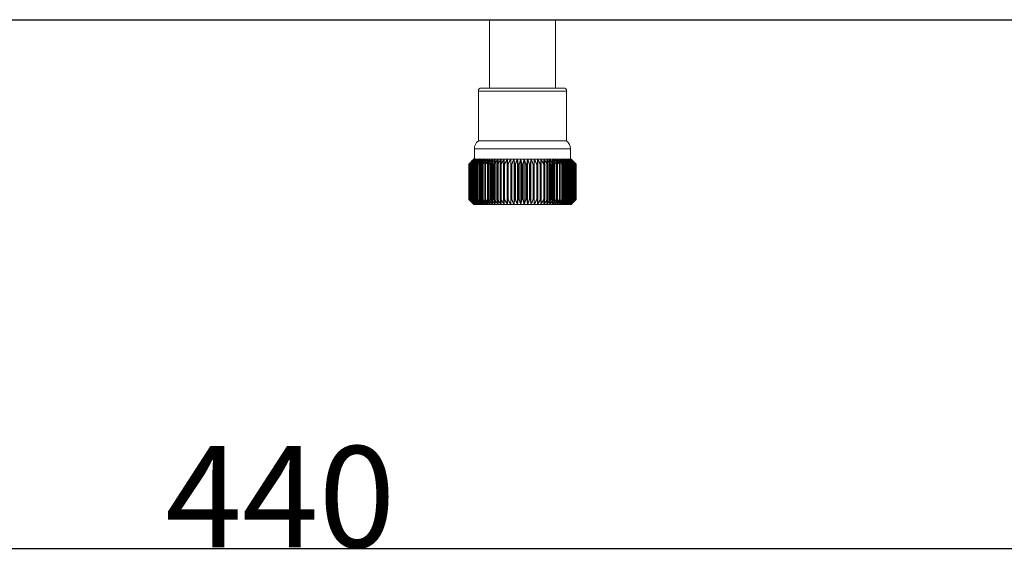
# Model space of a CAD drawing. Units: millimetres. Extents: x -97 to 571, y 123 to 664.
# Drawn here: x 211 to 308, y 212 to 266 of the extents above; entities that cross this region are included whole.
import ezdxf

# ---------------------------------------------------------------- set-up
doc = ezdxf.new("R2010")
doc.units = ezdxf.units.MM
doc.header["$LTSCALE"] = 65.395
doc.header["$PDMODE"] = 3
doc.header["$PDSIZE"] = 8
doc.linetypes.add('HIDDEN', pattern=[0.2, 0.1, -0.1])
doc.layers.get('0').update_dxf_attribs({"linetype": 'CONTINUOUS'})
doc.layers.get('Defpoints').update_dxf_attribs({"linetype": 'CONTINUOUS'})
doc.layers.add('7_ALL_FEATURES', color=7, linetype='CONTINUOUS')
doc.styles.get("Standard").update_dxf_attribs({"font": 'txt.shx', "width": 0.85, "bigfont": '@extfont2.shx'})
doc.dimstyles.get("Standard").update_dxf_attribs({"dimtxt": 2.2, "dimasz": 2.2, "dimexe": 0.18, "dimexo": 0.5, "dimgap": 0.09, "dimtad": 1, "dimzin": 0, "dimdsep": 46, "dimtxsty": 'Standard', "dimblk": '_FILLED', "dimcen": 0.09, "dimclrd": 3, "dimclre": 3, "dimclrt": 3, "dimadec": 0, "dimazin": 0, "dimtp": 0.01, "dimtm": 0.01, "dimtfac": 1, "dimtofl": 0, "dimtmove": 0, "dimatfit": 3, "dimldrblk": '_FILLED', "dimfxl": 1, "dimtfillclr": 3, "dimtolj": 1, "dimtzin": 0, "dimarcsym": 0})

# ---------------------------------------------------------------- blocks, each defined once
blk = doc.blocks.new('A$C3DAA33C4')
at = {"color": 7, "linetype": 'Continuous'}
blk.add_line((0, 0), (440, 0), dxfattribs=at)
blk = doc.blocks.new('_FILLED')
at = {"color": 0, "linetype": 'ByBlock'}
blk.add_solid([(0, 0), (-1, 0.182), (-1, -0.182)], dxfattribs=at)
blk = doc.blocks.new('*D42')
at = {"color": 3, "lineweight": -2, "transparency": 16777216}
for p, q in [((16.979, 265.261), (16.979, 213.395)), ((456.979, 265.261), (456.979, 213.395)), ((19.179, 213.575), (454.779, 213.575))]:
    blk.add_line(p, q, dxfattribs=at)
at = {"layer": 'Defpoints', "color": 0, "transparency": 16777216}
for p in [(16.979, 265.761), (456.979, 265.761), (456.979, 213.575)]:
    blk.add_point(p, dxfattribs=at)
at = {"color": 3, "lineweight": -2, "transparency": 16777216, "xscale": 2.2, "yscale": 2.2, "zscale": 2.2, "rotation": 180}
blk.add_blockref('_FILLED', (16.979, 213.575), dxfattribs=at)
at = {"color": 3, "lineweight": -2, "transparency": 16777216, "xscale": 2.2, "yscale": 2.2, "zscale": 2.2}
blk.add_blockref('_FILLED', (456.979, 213.575), dxfattribs=at)
at = {"color": 3, "lineweight": 5, "transparency": 16777216, "insert": (236.979, 218.665), "char_height": 10, "attachment_point": 5}
blk.add_mtext('\\A1;440', dxfattribs=at)

msp = doc.modelspace()

# ---------------------------------------------------------------- linework, layer by layer
at = {"color": 7, "linetype": 'Continuous', "lineweight": 5}
for p, q in [((455.879, 265.761), (18.079, 265.761)), ((257.649, 259.011), (257.649, 265.761)), ((264.149, 259.011), (264.149, 265.761)), ((256.539, 253.803), (256.539, 258.711)), ((264.959, 259.011), (256.839, 259.011)), ((265.259, 253.803), (265.259, 258.711)), ((256.539, 253.803), (265.259, 253.803))]:
    msp.add_line(p, q, dxfattribs=at)
at = {"color": 9, "linetype": 'Continuous', "lineweight": 5}
msp.add_line((265.259, 258.711), (256.539, 258.711), dxfattribs=at)
at = {"color": 7, "linetype": 'Continuous', "lineweight": 5}
for centre, start, end in [((256.839, 258.711), 90, 180), ((264.959, 258.711), 0, 90)]:
    msp.add_arc(centre, 0.3, start, end, dxfattribs=at)
at = {"layer": '7_ALL_FEATURES', "color": 7, "linetype": 'Continuous', "lineweight": 5}
for p, q in [((256.149, 252.011), (256.149, 253.011)), ((265.649, 252.011), (265.649, 253.011)), ((265.699, 252.011), (256.099, 252.011)), ((256.105, 252.005), (256.111, 252.011)), ((256.129, 251.994), (256.146, 252.011)), ((256.177, 251.982), (256.204, 252.011)), ((256.249, 251.971), (256.285, 252.011)), ((256.388, 252.011), (256.335, 251.959)), ((256.345, 251.96), (256.388, 252.011)), ((256.514, 252.011), (256.45, 251.948)), ((258.696, 251.511), (258.795, 252.011)), ((259.038, 251.511), (259.101, 252.011)), ((259.389, 251.511), (259.416, 252.011)), ((259.738, 252.011), (259.738, 247.511)), ((259.747, 251.511), (259.738, 252.011)), ((260.065, 252.011), (260.065, 247.511)), ((260.11, 251.511), (260.065, 252.011)), ((260.397, 252.011), (260.397, 247.511)), ((260.478, 251.511), (260.397, 252.011)), ((260.731, 252.011), (260.731, 247.511)), ((260.847, 251.511), (260.731, 252.011)), ((261.066, 252.011), (260.95, 251.511)), ((261.066, 252.011), (261.066, 247.511)), ((261.401, 252.011), (261.32, 251.511)), ((261.401, 252.011), (261.401, 247.511)), ((261.732, 252.011), (261.687, 251.511)), ((261.732, 252.011), (261.732, 247.511)), ((262.06, 252.011), (262.051, 251.511)), ((262.06, 252.011), (262.06, 247.511)), ((262.382, 252.011), (262.409, 251.511)), ((262.697, 252.011), (262.76, 251.511)), ((263.003, 252.011), (263.101, 251.511)), ((265.348, 251.948), (265.284, 252.011)), ((265.409, 252.011), (265.453, 251.96)), ((265.463, 251.959), (265.409, 252.011)), ((265.513, 252.011), (265.549, 251.971)), ((265.594, 252.011), (265.621, 251.982)), ((265.652, 252.011), (265.669, 251.994)), ((265.687, 252.011), (265.693, 252.005)), ((255.601, 248.011), (255.601, 251.511)), ((255.601, 251.511), (255.601, 251.511)), ((255.614, 251.52), (255.604, 251.511)), ((255.604, 251.511), (255.604, 248.011)), ((255.612, 251.522), (255.635, 251.546)), ((255.638, 251.544), (255.614, 251.52)), ((255.623, 251.511), (255.646, 251.535)), ((255.623, 248.011), (255.623, 251.511)), ((255.633, 251.511), (255.623, 251.511)), ((255.652, 251.53), (255.633, 251.511)), ((255.633, 251.511), (255.633, 248.011)), ((255.646, 251.535), (255.682, 251.572)), ((255.69, 251.566), (255.652, 251.53)), ((255.671, 251.511), (255.705, 251.548)), ((255.671, 248.011), (255.671, 251.511)), ((255.689, 251.511), (255.671, 251.511)), ((255.717, 251.539), (255.689, 251.511)), ((255.689, 251.511), (255.689, 248.011)), ((255.744, 251.511), (255.789, 251.56)), ((255.744, 248.011), (255.744, 251.511)), ((255.769, 251.511), (255.744, 251.511)), ((255.807, 251.548), (255.769, 251.511)), ((255.769, 251.511), (255.769, 248.011)), ((255.843, 251.511), (255.856, 251.527)), ((255.843, 248.011), (255.843, 251.511)), ((255.874, 251.511), (255.843, 251.511)), ((255.856, 251.527), (255.896, 251.572)), ((255.921, 251.557), (255.874, 251.511)), ((255.874, 251.511), (255.874, 248.011)), ((255.966, 251.511), (255.982, 251.53)), ((255.966, 248.011), (255.966, 251.511)), ((256.004, 251.511), (255.966, 251.511)), ((256.059, 251.565), (256.004, 251.511)), ((256.004, 251.511), (256.004, 248.011)), ((256.113, 251.511), (256.13, 251.533)), ((256.113, 248.011), (256.113, 251.511)), ((256.158, 251.511), (256.113, 251.511)), ((256.221, 251.574), (256.158, 251.511)), ((256.158, 251.511), (256.158, 248.011)), ((256.283, 251.511), (256.302, 251.536)), ((256.283, 248.011), (256.283, 251.511)), ((256.335, 251.511), (256.283, 251.511)), ((256.335, 251.511), (256.335, 248.011)), ((256.476, 251.511), (256.495, 251.538)), ((256.476, 248.011), (256.476, 251.511)), ((256.534, 251.511), (256.476, 251.511)), ((256.534, 251.511), (256.534, 248.011)), ((256.691, 251.511), (256.71, 251.54)), ((256.691, 248.011), (256.691, 251.511)), ((256.754, 251.511), (256.691, 251.511)), ((256.754, 251.511), (256.754, 248.011)), ((256.926, 251.511), (256.944, 251.541)), ((256.926, 248.011), (256.926, 251.511)), ((256.995, 251.511), (256.926, 251.511)), ((256.995, 251.511), (256.995, 248.011)), ((257.18, 251.511), (257.197, 251.542)), ((257.18, 248.011), (257.18, 251.511)), ((257.254, 251.511), (257.18, 251.511)), ((257.254, 251.511), (257.254, 248.011)), ((257.453, 251.511), (257.467, 251.541)), ((257.453, 248.011), (257.453, 251.511)), ((257.532, 251.511), (257.453, 251.511)), ((257.532, 251.511), (257.532, 248.011)), ((257.742, 251.511), (257.754, 251.54)), ((257.742, 248.011), (257.742, 251.511)), ((257.825, 251.511), (257.742, 251.511)), ((257.825, 251.511), (257.825, 248.011)), ((258.047, 248.011), (258.047, 251.511)), ((258.134, 251.511), (258.047, 251.511)), ((258.134, 251.511), (258.134, 248.011)), ((258.365, 248.011), (258.365, 251.511)), ((258.456, 251.511), (258.365, 251.511)), ((258.456, 251.511), (258.456, 248.011)), ((258.696, 248.011), (258.696, 251.511)), ((258.79, 251.511), (258.696, 251.511)), ((258.79, 251.511), (258.79, 248.011)), ((259.038, 248.011), (259.038, 251.511)), ((259.135, 251.511), (259.038, 251.511)), ((259.135, 251.511), (259.135, 248.011)), ((259.389, 248.011), (259.389, 251.511)), ((259.487, 251.511), (259.389, 251.511)), ((259.487, 251.511), (259.487, 248.011)), ((259.747, 248.011), (259.747, 251.511)), ((259.847, 251.511), (259.747, 251.511)), ((259.847, 251.511), (259.847, 248.011)), ((260.11, 248.011), (260.11, 251.511)), ((260.212, 251.511), (260.11, 251.511)), ((260.212, 251.511), (260.212, 248.011)), ((260.478, 248.011), (260.478, 251.511)), ((260.58, 251.511), (260.478, 251.511)), ((260.58, 251.511), (260.58, 248.011)), ((260.847, 248.011), (260.847, 251.511)), ((260.95, 251.511), (260.847, 251.511)), ((260.95, 251.511), (260.95, 248.011)), ((261.217, 248.011), (261.217, 251.511)), ((261.32, 251.511), (261.217, 251.511)), ((261.32, 251.511), (261.32, 248.011)), ((261.585, 248.011), (261.585, 251.511)), ((261.687, 251.511), (261.585, 251.511)), ((261.687, 251.511), (261.687, 248.011)), ((261.95, 248.011), (261.95, 251.511)), ((262.051, 251.511), (261.95, 251.511)), ((262.051, 251.511), (262.051, 248.011)), ((262.31, 248.011), (262.31, 251.511)), ((262.409, 251.511), (262.31, 251.511)), ((262.409, 251.511), (262.409, 248.011)), ((262.663, 248.011), (262.663, 251.511)), ((262.76, 251.511), (262.663, 251.511)), ((262.76, 251.511), (262.76, 248.011)), ((263.007, 248.011), (263.007, 251.511)), ((263.101, 251.511), (263.007, 251.511)), ((263.101, 251.511), (263.101, 248.011)), ((263.341, 248.011), (263.341, 251.511)), ((263.432, 251.511), (263.341, 251.511)), ((263.432, 251.511), (263.432, 248.011)), ((263.664, 248.011), (263.664, 251.511)), ((263.751, 251.511), (263.664, 251.511)), ((263.751, 251.511), (263.751, 248.011)), ((263.972, 248.011), (263.972, 251.511)), ((264.056, 251.511), (263.972, 251.511)), ((264.044, 251.54), (264.056, 251.511)), ((264.056, 251.511), (264.056, 248.011)), ((264.266, 248.011), (264.266, 251.511)), ((264.345, 251.511), (264.266, 251.511)), ((264.331, 251.541), (264.345, 251.511)), ((264.345, 251.511), (264.345, 248.011)), ((264.543, 248.011), (264.543, 251.511)), ((264.617, 251.511), (264.543, 251.511)), ((264.601, 251.542), (264.617, 251.511)), ((264.617, 251.511), (264.617, 248.011)), ((264.803, 248.011), (264.803, 251.511)), ((264.872, 251.511), (264.803, 251.511)), ((264.854, 251.541), (264.872, 251.511)), ((264.872, 251.511), (264.872, 248.011)), ((265.043, 248.011), (265.043, 251.511)), ((265.107, 251.511), (265.043, 251.511)), ((265.088, 251.54), (265.107, 251.511)), ((265.107, 251.511), (265.107, 248.011)), ((265.264, 248.011), (265.264, 251.511)), ((265.321, 251.511), (265.264, 251.511)), ((265.302, 251.538), (265.321, 251.511)), ((265.321, 251.511), (265.321, 248.011)), ((265.463, 248.011), (265.463, 251.511)), ((265.514, 251.511), (265.463, 251.511)), ((265.496, 251.536), (265.514, 251.511)), ((265.514, 251.511), (265.514, 248.011)), ((265.64, 251.511), (265.577, 251.574)), ((265.64, 248.011), (265.64, 251.511)), ((265.685, 251.511), (265.64, 251.511)), ((265.667, 251.533), (265.685, 251.511)), ((265.685, 251.511), (265.685, 248.011)), ((265.793, 251.511), (265.738, 251.565)), ((265.793, 248.011), (265.793, 251.511)), ((265.832, 251.511), (265.793, 251.511)), ((265.816, 251.53), (265.832, 251.511)), ((265.832, 251.511), (265.832, 248.011)), ((265.923, 251.511), (265.876, 251.557)), ((265.901, 251.572), (265.941, 251.527)), ((265.923, 248.011), (265.923, 251.511)), ((265.955, 251.511), (265.923, 251.511)), ((265.941, 251.527), (265.955, 251.511)), ((265.955, 251.511), (265.955, 248.011)), ((266.029, 251.511), (265.991, 251.548)), ((266.009, 251.56), (266.054, 251.511)), ((266.029, 248.011), (266.029, 251.511)), ((266.054, 251.511), (266.029, 251.511)), ((266.054, 251.511), (266.054, 248.011)), ((266.109, 251.511), (266.081, 251.539)), ((266.092, 251.548), (266.127, 251.511)), ((266.145, 251.53), (266.108, 251.566)), ((266.109, 248.011), (266.109, 251.511)), ((266.127, 251.511), (266.109, 251.511)), ((266.116, 251.572), (266.152, 251.535)), ((266.127, 251.511), (266.127, 248.011)), ((266.164, 251.511), (266.145, 251.53)), ((266.152, 251.535), (266.175, 251.511)), ((266.184, 251.52), (266.16, 251.544)), ((266.162, 251.546), (266.186, 251.522)), ((266.164, 248.011), (266.164, 251.511)), ((266.175, 251.511), (266.164, 251.511)), ((266.175, 251.511), (266.175, 248.011)), ((266.194, 251.511), (266.184, 251.52)), ((266.194, 248.011), (266.194, 251.511)), ((266.197, 251.511), (266.197, 248.011)), ((255.604, 248.011), (255.614, 248.002)), ((255.623, 248.011), (255.633, 248.011)), ((255.646, 247.987), (255.623, 248.011)), ((255.633, 248.011), (255.652, 247.993)), ((255.671, 248.011), (255.689, 248.011)), ((255.705, 247.974), (255.671, 248.011)), ((255.689, 248.011), (255.717, 247.983)), ((255.744, 248.011), (255.769, 248.011)), ((255.789, 247.962), (255.744, 248.011)), ((255.769, 248.011), (255.807, 247.974)), ((255.843, 248.011), (255.874, 248.011)), ((255.856, 247.995), (255.843, 248.011)), ((255.874, 248.011), (255.921, 247.965)), ((255.966, 248.011), (256.004, 248.011)), ((255.982, 247.992), (255.966, 248.011)), ((256.004, 248.011), (256.059, 247.957)), ((256.113, 248.011), (256.158, 248.011)), ((256.13, 247.989), (256.113, 248.011)), ((256.158, 248.011), (256.221, 247.948)), ((256.283, 248.011), (256.335, 248.011)), ((256.302, 247.986), (256.283, 248.011)), ((256.476, 248.011), (256.534, 248.011)), ((256.495, 247.984), (256.476, 248.011)), ((256.691, 248.011), (256.754, 248.011)), ((256.71, 247.982), (256.691, 248.011)), ((256.926, 248.011), (256.995, 248.011)), ((256.944, 247.981), (256.926, 248.011)), ((257.18, 248.011), (257.254, 248.011)), ((257.197, 247.98), (257.18, 248.011)), ((257.453, 248.011), (257.532, 248.011)), ((257.467, 247.981), (257.453, 248.011)), ((257.742, 248.011), (257.825, 248.011)), ((257.754, 247.982), (257.742, 248.011)), ((258.047, 248.011), (258.134, 248.011)), ((258.365, 248.011), (258.456, 248.011)), ((258.696, 248.011), (258.79, 248.011)), ((258.795, 247.511), (258.696, 248.011)), ((259.038, 248.011), (259.135, 248.011)), ((259.101, 247.511), (259.038, 248.011)), ((259.389, 248.011), (259.487, 248.011)), ((259.416, 247.511), (259.389, 248.011)), ((259.738, 247.511), (259.747, 248.011)), ((259.747, 248.011), (259.847, 248.011)), ((260.065, 247.511), (260.11, 248.011)), ((260.11, 248.011), (260.212, 248.011)), ((260.397, 247.511), (260.478, 248.011)), ((260.478, 248.011), (260.58, 248.011)), ((260.731, 247.511), (260.847, 248.011)), ((260.847, 248.011), (260.95, 248.011)), ((260.95, 248.011), (261.066, 247.511)), ((261.217, 248.011), (261.32, 248.011)), ((261.32, 248.011), (261.401, 247.511)), ((261.585, 248.011), (261.687, 248.011)), ((261.687, 248.011), (261.732, 247.511)), ((261.95, 248.011), (262.051, 248.011)), ((262.051, 248.011), (262.06, 247.511)), ((262.31, 248.011), (262.409, 248.011)), ((262.409, 248.011), (262.382, 247.511)), ((262.663, 248.011), (262.76, 248.011)), ((262.76, 248.011), (262.697, 247.511)), ((263.101, 248.011), (263.003, 247.511)), ((263.007, 248.011), (263.101, 248.011)), ((263.341, 248.011), (263.432, 248.011)), ((263.664, 248.011), (263.751, 248.011)), ((263.972, 248.011), (264.056, 248.011)), ((264.056, 248.011), (264.044, 247.982)), ((264.266, 248.011), (264.345, 248.011)), ((264.345, 248.011), (264.331, 247.981)), ((264.543, 248.011), (264.617, 248.011)), ((264.617, 248.011), (264.601, 247.98)), ((264.803, 248.011), (264.872, 248.011)), ((264.872, 248.011), (264.854, 247.981)), ((265.043, 248.011), (265.107, 248.011)), ((265.107, 248.011), (265.088, 247.982)), ((265.264, 248.011), (265.321, 248.011)), ((265.321, 248.011), (265.302, 247.984)), ((265.463, 248.011), (265.514, 248.011)), ((265.514, 248.011), (265.496, 247.986)), ((265.577, 247.948), (265.64, 248.011)), ((265.64, 248.011), (265.685, 248.011)), ((265.685, 248.011), (265.667, 247.989)), ((265.738, 247.957), (265.793, 248.011)), ((265.793, 248.011), (265.832, 248.011)), ((265.832, 248.011), (265.816, 247.992)), ((265.876, 247.965), (265.923, 248.011)), ((265.923, 248.011), (265.955, 248.011)), ((265.955, 248.011), (265.941, 247.995)), ((265.991, 247.974), (266.029, 248.011)), ((266.054, 248.011), (266.009, 247.962)), ((266.029, 248.011), (266.054, 248.011)), ((266.081, 247.983), (266.109, 248.011)), ((266.127, 248.011), (266.092, 247.974)), ((266.109, 248.011), (266.127, 248.011)), ((266.145, 247.993), (266.164, 248.011)), ((266.175, 248.011), (266.152, 247.987)), ((266.164, 248.011), (266.175, 248.011)), ((266.184, 248.002), (266.194, 248.011)), ((266.196, 248.011), (266.197, 248.011)), ((255.635, 247.976), (255.612, 248)), ((255.614, 248.002), (255.638, 247.978)), ((255.682, 247.95), (255.646, 247.987)), ((255.652, 247.993), (255.69, 247.956)), ((255.896, 247.95), (255.856, 247.995)), ((256.099, 247.511), (265.699, 247.511)), ((256.111, 247.511), (256.105, 247.517)), ((256.146, 247.511), (256.129, 247.529)), ((256.204, 247.511), (256.177, 247.54)), ((256.285, 247.511), (256.249, 247.551)), ((256.335, 247.563), (256.388, 247.511)), ((256.388, 247.511), (256.345, 247.562)), ((256.45, 247.574), (256.514, 247.511)), ((265.284, 247.511), (265.348, 247.574)), ((265.409, 247.511), (265.463, 247.563)), ((265.453, 247.562), (265.409, 247.511)), ((265.549, 247.551), (265.513, 247.511)), ((265.621, 247.54), (265.594, 247.511)), ((265.669, 247.529), (265.652, 247.511)), ((265.693, 247.517), (265.687, 247.511)), ((265.941, 247.995), (265.901, 247.95)), ((266.108, 247.956), (266.145, 247.993)), ((266.152, 247.987), (266.116, 247.95)), ((266.16, 247.978), (266.184, 248.002)), ((266.186, 248), (266.162, 247.976))]:
    msp.add_line(p, q, dxfattribs=at)
at = {"layer": '7_ALL_FEATURES', "color": 9, "linetype": 'Continuous', "lineweight": 5}
msp.add_line((265.649, 253.011), (256.149, 253.011), dxfattribs=at)
at = {"layer": '7_ALL_FEATURES', "color": 8, "linetype": 'HIDDEN', "lineweight": 5}
for p, q in [((256.099, 252.011), (255.94, 251.853)), ((256.105, 252.005), (255.955, 251.853)), ((256.123, 251.988), (255.995, 251.853)), ((256.156, 251.959), (256.058, 251.853)), ((256.099, 252.011), (256.099, 247.511)), ((256.111, 252.011), (256.105, 252.005)), ((256.111, 252.011), (256.111, 247.511)), ((256.129, 251.994), (256.123, 251.988)), ((256.146, 252.011), (256.129, 251.994)), ((256.249, 251.971), (256.144, 251.853)), ((256.146, 252.011), (256.146, 247.511)), ((256.161, 251.965), (256.156, 251.959)), ((256.177, 251.982), (256.161, 251.965)), ((256.204, 252.011), (256.177, 251.982)), ((256.204, 252.011), (256.204, 247.511)), ((256.285, 252.011), (256.249, 251.971)), ((256.345, 251.96), (256.254, 251.853)), ((256.285, 252.011), (256.285, 247.511)), ((256.388, 252.011), (256.345, 251.96)), ((256.514, 252.011), (256.386, 251.853)), ((256.388, 252.011), (256.388, 247.511)), ((256.514, 252.011), (256.514, 247.511)), ((256.661, 252.011), (256.541, 251.853)), ((256.661, 252.011), (256.661, 247.511)), ((256.828, 252.011), (256.716, 251.853)), ((256.828, 252.011), (256.828, 247.511)), ((257.016, 252.011), (256.912, 251.853)), ((257.016, 252.011), (257.016, 247.511)), ((257.222, 252.011), (257.128, 251.853)), ((257.222, 252.011), (257.222, 247.511)), ((257.446, 252.011), (257.362, 251.853)), ((257.446, 252.011), (257.446, 247.511)), ((257.687, 252.011), (257.613, 251.853)), ((257.687, 252.011), (257.687, 247.511)), ((257.944, 252.011), (257.88, 251.853)), ((257.944, 252.011), (257.944, 247.511)), ((258.215, 252.011), (258.161, 251.853)), ((258.215, 252.011), (258.215, 247.511)), ((258.499, 252.011), (258.456, 251.853)), ((258.499, 252.011), (258.499, 247.511)), ((258.795, 252.011), (258.763, 251.853)), ((258.795, 252.011), (258.795, 247.511)), ((259.101, 252.011), (259.081, 251.853)), ((259.101, 252.011), (259.101, 247.511)), ((259.416, 252.011), (259.407, 251.853)), ((259.416, 252.011), (259.416, 247.511)), ((259.738, 252.011), (259.747, 251.511)), ((260.065, 252.011), (260.11, 251.511)), ((260.397, 252.011), (260.478, 251.511)), ((260.731, 252.011), (260.847, 251.511)), ((260.95, 251.511), (261.066, 252.011)), ((261.32, 251.511), (261.401, 252.011)), ((261.687, 251.511), (261.732, 252.011)), ((262.051, 251.511), (262.06, 252.011)), ((262.382, 252.011), (262.382, 247.511)), ((262.391, 251.853), (262.382, 252.011)), ((262.697, 252.011), (262.697, 247.511)), ((262.717, 251.853), (262.697, 252.011)), ((263.003, 252.011), (263.003, 247.511)), ((263.034, 251.853), (263.003, 252.011)), ((263.299, 252.011), (263.299, 247.511)), ((263.341, 251.853), (263.299, 252.011)), ((263.583, 252.011), (263.583, 247.511)), ((263.636, 251.853), (263.583, 252.011)), ((263.854, 252.011), (263.854, 247.511)), ((263.918, 251.853), (263.854, 252.011)), ((264.111, 252.011), (264.111, 247.511)), ((264.185, 251.853), (264.111, 252.011)), ((264.352, 252.011), (264.352, 247.511)), ((264.436, 251.853), (264.352, 252.011)), ((264.576, 252.011), (264.576, 247.511)), ((264.67, 251.853), (264.576, 252.011)), ((264.782, 252.011), (264.782, 247.511)), ((264.885, 251.853), (264.782, 252.011)), ((264.969, 252.011), (264.969, 247.511)), ((265.081, 251.853), (264.969, 252.011)), ((265.137, 252.011), (265.137, 247.511)), ((265.257, 251.853), (265.137, 252.011)), ((265.284, 252.011), (265.284, 247.511)), ((265.411, 251.853), (265.284, 252.011)), ((265.409, 252.011), (265.409, 247.511)), ((265.453, 251.96), (265.409, 252.011)), ((265.544, 251.853), (265.453, 251.96)), ((265.513, 252.011), (265.513, 247.511)), ((265.549, 251.971), (265.513, 252.011)), ((265.653, 251.853), (265.549, 251.971)), ((265.594, 252.011), (265.594, 247.511)), ((265.621, 251.982), (265.594, 252.011)), ((265.637, 251.965), (265.621, 251.982)), ((265.642, 251.959), (265.637, 251.965)), ((265.74, 251.853), (265.642, 251.959)), ((265.652, 252.011), (265.652, 247.511)), ((265.669, 251.994), (265.652, 252.011)), ((265.674, 251.988), (265.669, 251.994)), ((265.803, 251.853), (265.674, 251.988)), ((265.687, 252.011), (265.687, 247.511)), ((265.693, 252.005), (265.687, 252.011)), ((265.842, 251.853), (265.693, 252.005)), ((265.699, 252.011), (265.699, 247.511)), ((265.857, 251.853), (265.699, 252.011)), ((255.601, 251.511), (255.612, 251.522)), ((255.612, 251.522), (255.601, 251.511)), ((255.601, 251.511), (255.604, 251.511)), ((255.635, 251.546), (255.612, 251.522)), ((255.646, 251.535), (255.623, 251.511)), ((255.765, 251.676), (255.635, 251.546)), ((255.682, 251.572), (255.646, 251.535)), ((255.705, 251.548), (255.671, 251.511)), ((255.783, 251.676), (255.682, 251.572)), ((255.827, 251.676), (255.705, 251.548)), ((255.789, 251.56), (255.744, 251.511)), ((255.94, 251.853), (255.765, 251.676)), ((255.955, 251.853), (255.783, 251.676)), ((255.895, 251.676), (255.789, 251.56)), ((255.995, 251.853), (255.827, 251.676)), ((255.896, 251.572), (255.843, 251.511)), ((256.058, 251.853), (255.895, 251.676)), ((255.988, 251.676), (255.896, 251.572)), ((256.105, 251.676), (255.966, 251.511)), ((256.144, 251.853), (255.988, 251.676)), ((256.254, 251.853), (256.105, 251.676)), ((256.245, 251.676), (256.113, 251.511)), ((256.386, 251.853), (256.245, 251.676)), ((256.408, 251.676), (256.283, 251.511)), ((256.541, 251.853), (256.408, 251.676)), ((256.592, 251.676), (256.476, 251.511)), ((256.716, 251.853), (256.592, 251.676)), ((256.798, 251.676), (256.691, 251.511)), ((256.912, 251.853), (256.798, 251.676)), ((257.023, 251.676), (256.926, 251.511)), ((257.128, 251.853), (257.023, 251.676)), ((257.268, 251.676), (257.18, 251.511)), ((257.362, 251.853), (257.268, 251.676)), ((257.53, 251.676), (257.453, 251.511)), ((257.613, 251.853), (257.53, 251.676)), ((257.808, 251.676), (257.742, 251.511)), ((257.88, 251.853), (257.808, 251.676)), ((258.102, 251.676), (258.047, 251.511)), ((258.161, 251.853), (258.102, 251.676)), ((258.409, 251.676), (258.365, 251.511)), ((258.456, 251.853), (258.409, 251.676)), ((258.729, 251.676), (258.696, 251.511)), ((258.763, 251.853), (258.729, 251.676)), ((259.059, 251.676), (259.038, 251.511)), ((259.081, 251.853), (259.059, 251.676)), ((259.397, 251.676), (259.389, 251.511)), ((259.407, 251.853), (259.397, 251.676)), ((262.4, 251.676), (262.391, 251.853)), ((262.409, 251.511), (262.4, 251.676)), ((262.739, 251.676), (262.717, 251.853)), ((262.76, 251.511), (262.739, 251.676)), ((263.069, 251.676), (263.034, 251.853)), ((263.101, 251.511), (263.069, 251.676)), ((263.388, 251.676), (263.341, 251.853)), ((263.432, 251.511), (263.388, 251.676)), ((263.696, 251.676), (263.636, 251.853)), ((263.751, 251.511), (263.696, 251.676)), ((263.989, 251.676), (263.918, 251.853)), ((264.056, 251.511), (263.989, 251.676)), ((264.268, 251.676), (264.185, 251.853)), ((264.345, 251.511), (264.268, 251.676)), ((264.53, 251.676), (264.436, 251.853)), ((264.617, 251.511), (264.53, 251.676)), ((264.774, 251.676), (264.67, 251.853)), ((264.872, 251.511), (264.774, 251.676)), ((265, 251.676), (264.885, 251.853)), ((265.107, 251.511), (265, 251.676)), ((265.205, 251.676), (265.081, 251.853)), ((265.321, 251.511), (265.205, 251.676)), ((265.39, 251.676), (265.257, 251.853)), ((265.514, 251.511), (265.39, 251.676)), ((265.553, 251.676), (265.411, 251.853)), ((265.693, 251.676), (265.544, 251.853)), ((265.685, 251.511), (265.553, 251.676)), ((265.809, 251.676), (265.653, 251.853)), ((265.832, 251.511), (265.693, 251.676)), ((265.902, 251.676), (265.74, 251.853)), ((265.971, 251.676), (265.803, 251.853)), ((265.901, 251.572), (265.809, 251.676)), ((266.014, 251.676), (265.842, 251.853)), ((266.033, 251.676), (265.857, 251.853)), ((265.955, 251.511), (265.901, 251.572)), ((266.009, 251.56), (265.902, 251.676)), ((266.092, 251.548), (265.971, 251.676)), ((266.054, 251.511), (266.009, 251.56)), ((266.116, 251.572), (266.014, 251.676)), ((266.162, 251.546), (266.033, 251.676)), ((266.127, 251.511), (266.092, 251.548)), ((266.152, 251.535), (266.116, 251.572)), ((266.175, 251.511), (266.152, 251.535)), ((266.186, 251.522), (266.162, 251.546)), ((266.186, 251.522), (266.197, 251.511)), ((266.197, 251.511), (266.186, 251.522)), ((266.197, 251.511), (266.194, 251.511)), ((255.604, 248.011), (255.601, 248.011)), ((255.612, 248), (255.601, 248.011)), ((255.601, 248.011), (255.612, 248)), ((255.623, 248.011), (255.646, 247.987)), ((255.671, 248.011), (255.705, 247.974)), ((255.744, 248.011), (255.789, 247.962)), ((255.843, 248.011), (255.896, 247.95)), ((255.966, 248.011), (256.105, 247.846)), ((256.113, 248.011), (256.245, 247.846)), ((256.283, 248.011), (256.408, 247.846)), ((256.476, 248.011), (256.592, 247.846)), ((256.691, 248.011), (256.798, 247.846)), ((256.926, 248.011), (257.023, 247.846)), ((257.18, 248.011), (257.268, 247.846)), ((257.453, 248.011), (257.53, 247.846)), ((257.742, 248.011), (257.808, 247.846)), ((258.047, 248.011), (258.102, 247.846)), ((258.365, 248.011), (258.409, 247.846)), ((258.696, 248.011), (258.729, 247.846)), ((259.038, 248.011), (259.059, 247.846)), ((259.389, 248.011), (259.397, 247.846)), ((259.747, 248.011), (259.738, 247.511)), ((260.11, 248.011), (260.065, 247.511)), ((260.478, 248.011), (260.397, 247.511)), ((260.847, 248.011), (260.731, 247.511)), ((261.066, 247.511), (260.95, 248.011)), ((261.401, 247.511), (261.32, 248.011)), ((261.732, 247.511), (261.687, 248.011)), ((262.06, 247.511), (262.051, 248.011)), ((262.4, 247.846), (262.409, 248.011)), ((262.739, 247.846), (262.76, 248.011)), ((263.069, 247.846), (263.101, 248.011)), ((263.388, 247.846), (263.432, 248.011)), ((263.696, 247.846), (263.751, 248.011)), ((263.989, 247.846), (264.056, 248.011)), ((264.268, 247.846), (264.345, 248.011)), ((264.53, 247.846), (264.617, 248.011)), ((264.774, 247.846), (264.872, 248.011)), ((265, 247.846), (265.107, 248.011)), ((265.205, 247.846), (265.321, 248.011)), ((265.39, 247.846), (265.514, 248.011)), ((265.553, 247.846), (265.685, 248.011)), ((265.693, 247.846), (265.832, 248.011)), ((265.901, 247.95), (265.955, 248.011)), ((266.009, 247.962), (266.054, 248.011)), ((266.092, 247.974), (266.127, 248.011)), ((266.152, 247.987), (266.175, 248.011)), ((266.186, 248), (266.197, 248.011)), ((266.197, 248.011), (266.186, 248)), ((266.196, 248.011), (266.194, 248.011)), ((255.612, 248), (255.635, 247.976)), ((255.635, 247.976), (255.765, 247.846)), ((255.646, 247.987), (255.682, 247.95)), ((255.682, 247.95), (255.783, 247.846)), ((255.705, 247.974), (255.827, 247.846)), ((255.765, 247.846), (255.94, 247.67)), ((255.783, 247.846), (255.955, 247.67)), ((255.789, 247.962), (255.895, 247.846)), ((255.827, 247.846), (255.995, 247.67)), ((255.895, 247.846), (256.058, 247.67)), ((255.896, 247.95), (255.988, 247.846)), ((255.94, 247.67), (256.099, 247.511)), ((255.955, 247.67), (256.105, 247.517)), ((255.988, 247.846), (256.144, 247.67)), ((255.995, 247.67), (256.123, 247.534)), ((256.058, 247.67), (256.156, 247.563)), ((256.105, 247.846), (256.254, 247.67)), ((256.105, 247.517), (256.111, 247.511)), ((256.123, 247.534), (256.129, 247.529)), ((256.129, 247.529), (256.146, 247.511)), ((256.144, 247.67), (256.249, 247.551)), ((256.156, 247.563), (256.161, 247.558)), ((256.161, 247.558), (256.177, 247.54)), ((256.177, 247.54), (256.204, 247.511)), ((256.245, 247.846), (256.386, 247.67)), ((256.249, 247.551), (256.285, 247.511)), ((256.254, 247.67), (256.345, 247.562)), ((256.345, 247.562), (256.388, 247.511)), ((256.386, 247.67), (256.514, 247.511)), ((256.408, 247.846), (256.541, 247.67)), ((256.541, 247.67), (256.661, 247.511)), ((256.592, 247.846), (256.716, 247.67)), ((256.716, 247.67), (256.828, 247.511)), ((256.798, 247.846), (256.912, 247.67)), ((256.912, 247.67), (257.016, 247.511)), ((257.023, 247.846), (257.128, 247.67)), ((257.128, 247.67), (257.222, 247.511)), ((257.268, 247.846), (257.362, 247.67)), ((257.362, 247.67), (257.446, 247.511)), ((257.53, 247.846), (257.613, 247.67)), ((257.613, 247.67), (257.687, 247.511)), ((257.808, 247.846), (257.88, 247.67)), ((257.88, 247.67), (257.944, 247.511)), ((258.102, 247.846), (258.161, 247.67)), ((258.161, 247.67), (258.215, 247.511)), ((258.409, 247.846), (258.456, 247.67)), ((258.456, 247.67), (258.499, 247.511)), ((258.729, 247.846), (258.763, 247.67)), ((258.763, 247.67), (258.795, 247.511)), ((259.059, 247.846), (259.081, 247.67)), ((259.081, 247.67), (259.101, 247.511)), ((259.397, 247.846), (259.407, 247.67)), ((259.407, 247.67), (259.416, 247.511)), ((262.382, 247.511), (262.391, 247.67)), ((262.391, 247.67), (262.4, 247.846)), ((262.697, 247.511), (262.717, 247.67)), ((262.717, 247.67), (262.739, 247.846)), ((263.003, 247.511), (263.034, 247.67)), ((263.034, 247.67), (263.069, 247.846)), ((263.299, 247.511), (263.341, 247.67)), ((263.341, 247.67), (263.388, 247.846)), ((263.583, 247.511), (263.636, 247.67)), ((263.636, 247.67), (263.696, 247.846)), ((263.854, 247.511), (263.918, 247.67)), ((263.918, 247.67), (263.989, 247.846)), ((264.111, 247.511), (264.185, 247.67)), ((264.185, 247.67), (264.268, 247.846)), ((264.352, 247.511), (264.436, 247.67)), ((264.436, 247.67), (264.53, 247.846)), ((264.576, 247.511), (264.67, 247.67)), ((264.67, 247.67), (264.774, 247.846)), ((264.782, 247.511), (264.885, 247.67)), ((264.885, 247.67), (265, 247.846)), ((264.969, 247.511), (265.081, 247.67)), ((265.081, 247.67), (265.205, 247.846)), ((265.137, 247.511), (265.257, 247.67)), ((265.257, 247.67), (265.39, 247.846)), ((265.284, 247.511), (265.411, 247.67)), ((265.409, 247.511), (265.453, 247.562)), ((265.411, 247.67), (265.553, 247.846)), ((265.453, 247.562), (265.544, 247.67)), ((265.513, 247.511), (265.549, 247.551)), ((265.544, 247.67), (265.693, 247.846)), ((265.549, 247.551), (265.653, 247.67)), ((265.594, 247.511), (265.621, 247.54)), ((265.621, 247.54), (265.637, 247.558)), ((265.637, 247.558), (265.642, 247.563)), ((265.642, 247.563), (265.74, 247.67)), ((265.652, 247.511), (265.669, 247.529)), ((265.653, 247.67), (265.809, 247.846)), ((265.669, 247.529), (265.674, 247.534)), ((265.674, 247.534), (265.803, 247.67)), ((265.687, 247.511), (265.693, 247.517)), ((265.693, 247.517), (265.842, 247.67)), ((265.699, 247.511), (265.857, 247.67)), ((265.74, 247.67), (265.902, 247.846)), ((265.803, 247.67), (265.971, 247.846)), ((265.809, 247.846), (265.901, 247.95)), ((265.842, 247.67), (266.014, 247.846)), ((265.857, 247.67), (266.033, 247.846)), ((265.902, 247.846), (266.009, 247.962)), ((265.971, 247.846), (266.092, 247.974)), ((266.014, 247.846), (266.116, 247.95)), ((266.033, 247.846), (266.162, 247.976)), ((266.116, 247.95), (266.152, 247.987)), ((266.162, 247.976), (266.186, 248))]:
    msp.add_line(p, q, dxfattribs=at)
at = {"layer": '7_ALL_FEATURES', "color": 7, "linetype": 'Continuous', "lineweight": 5}
for centre, radius, start, end in [((257.149, 253.011), 1, 127.5895, 180), ((264.649, 253.011), 1, 0, 52.4105), ((410.147, 97.987), 217.84, 135.00448, 135.17714), ((411.709, 93.913), 221.824, 134.54335, 134.71495), ((409.81, 101.583), 215.063, 135.6184, 135.77978), ((410.933, 92.985), 221.919, 134.22618, 134.39055), ((411.177, 104.296), 214.137, 136.39081, 136.55535), ((412.072, 90.896), 224.172, 134.05164, 134.22496), ((411.788, 108.522), 211.65, 137.32642, 137.48159), ((411.803, 91.061), 223.81, 134.01659, 134.18698), ((412.701, 113.234), 209.105, 138.43436, 138.58019), ((412.968, 90.561), 224.907, 134.14148, 134.28856), ((415.398, 117.193), 208.471, 139.72502, 139.87973), ((413.015, 92.02), 223.808, 134.39121, 134.53118), ((414.718, 124.746), 203.039, 141.18567, 141.35857), ((411.139, 96.208), 219.404, 134.75546, 134.91742), ((417.179, 130.493), 201.327, 142.87309, 143.04255), ((413.794, 96.64), 220.858, 135.29259, 135.47482), ((420.761, 136.284), 200.666, 144.78003, 144.94516), ((414.085, 100.232), 218.421, 135.98138, 136.16349), ((425.889, 142.004), 201.543, 146.9191, 147.07878), ((414.544, 104.429), 215.711, 136.82969, 137.01151), ((433.177, 147.544), 204.63, 149.30173, 149.4546), ((415.255, 109.148), 212.87, 137.84582, 138.0271), ((443.551, 152.794), 210.901, 151.93695, 152.08135), ((416.327, 114.299), 210.074, 139.03945, 139.21979), ((458.478, 157.653), 221.857, 154.82973, 154.9637), ((417.904, 119.781), 207.538, 140.42152, 140.60039), ((480.429, 162.027), 239.994, 157.97913, 158.10042), ((420.181, 125.488), 205.527, 142.00401, 142.18068), ((423.417, 131.307), 204.371, 143.79958, 143.9731), ((427.975, 137.127), 204.501, 145.82104, 145.9902), ((434.37, 142.833), 206.492, 148.08055, 148.24385), ((443.36, 148.315), 211.159, 150.58851, 150.74413), ((456.117, 153.466), 219.718, 153.35214, 153.49793), ((474.554, 158.186), 234.112, 156.37371, 156.50721), ((502.028, 162.382), 257.718, 159.64854, 159.76706), ((22.993, 163.574), 254.282, 20.23214, 20.35226), ((50.087, 159.426), 231.01, 23.4919, 23.62719), ((68.268, 154.76), 216.825, 26.5011, 26.64883), ((80.846, 149.669), 208.397, 29.25484, 29.41252), ((89.709, 144.249), 203.807, 31.75507, 31.92053), ((96.011, 138.609), 201.857, 34.00869, 34.18007), ((100.503, 132.856), 201.743, 36.02577, 36.20155), ((103.691, 127.103), 202.897, 37.81818, 37.99714), ((38.958, 161.055), 242.593, 21.90026, 22.02025), ((105.933, 121.462), 204.895, 39.39846, 39.57963), ((61.185, 156.653), 224.214, 25.03704, 25.1696), ((107.486, 116.043), 207.41, 40.77905, 40.96171), ((76.29, 151.754), 213.117, 27.91944, 28.06234), ((108.54, 110.951), 210.179, 41.97174, 42.15534), ((86.778, 146.453), 206.771, 30.54623, 30.69752), ((109.239, 106.286), 212.991, 42.98733, 43.17148), ((94.137, 140.853), 203.656, 32.92209, 33.08011), ((109.69, 102.137), 215.675, 43.83535, 44.01978), ((99.303, 135.063), 202.786, 35.05574, 35.21914), ((109.976, 98.587), 218.087, 44.52403, 44.70857), ((102.9, 129.196), 203.481, 36.95838, 37.12604), ((111.818, 97.375), 217.759, 45.08184, 45.24503), ((105.358, 123.365), 205.247, 38.64239, 38.81342), ((108.888, 92.127), 223.658, 45.46881, 45.60887), ((105.495, 116.428), 209.655, 40.12064, 40.27447), ((109.239, 90.981), 224.32, 45.71127, 45.85873), ((111.441, 92.553), 221.732, 45.81216, 45.98415), ((108.681, 112.866), 209.661, 41.42005, 41.56551), ((111.288, 92.506), 221.928, 45.77412, 45.9492), ((109.24, 107.814), 212.695, 42.51884, 42.67324), ((112.098, 94.249), 220.154, 45.60868, 45.77438), ((109.483, 103.215), 215.707, 43.44528, 43.60862), ((111.582, 95.425), 219.699, 45.28417, 45.45743), ((110.922, 100.542), 216.553, 44.2209, 44.38116), ((110.178, 96.519), 219.919, 44.82373, 44.99476), ((411.821, 400.935), 218.087, 224.52403, 224.70857), ((412.107, 397.385), 215.675, 223.83535, 224.01978), ((412.558, 393.236), 212.991, 222.98733, 223.17148), ((413.257, 388.571), 210.179, 221.97174, 222.15534), ((414.312, 383.479), 207.409, 220.77905, 220.96171), ((415.864, 378.06), 204.895, 219.39846, 219.57963), ((418.106, 372.419), 202.898, 217.81818, 217.99714), ((421.295, 366.666), 201.744, 216.02577, 216.20155), ((425.786, 360.914), 201.857, 214.00869, 214.18007), ((432.089, 355.273), 203.808, 211.75507, 211.92053), ((440.952, 349.854), 208.397, 209.25484, 209.41252), ((453.53, 344.762), 216.825, 206.5011, 206.64883), ((471.71, 340.096), 231.01, 203.4919, 203.62719), ((498.805, 335.948), 254.282, 200.23214, 200.35226), ((19.77, 337.14), 257.718, 339.64854, 339.76706), ((47.244, 341.336), 234.112, 336.37371, 336.50721), ((65.68, 346.056), 219.718, 333.35214, 333.49793), ((78.438, 351.207), 211.159, 330.58851, 330.74413), ((87.428, 356.689), 206.492, 328.08055, 328.24385), ((93.822, 362.395), 204.501, 325.82104, 325.9902), ((98.381, 368.215), 204.371, 323.79958, 323.9731), ((101.617, 374.035), 205.527, 322.00401, 322.18068), ((103.893, 379.741), 207.538, 320.42152, 320.60039), ((105.471, 385.223), 210.074, 319.03945, 319.21979), ((106.542, 390.374), 212.87, 317.84582, 318.0271), ((107.253, 395.094), 215.71, 316.82969, 317.01151), ((107.712, 399.29), 218.421, 315.98138, 316.16349), ((108.004, 402.882), 220.858, 315.29259, 315.47482), ((411.619, 403.003), 219.919, 224.82373, 224.99476), ((410.216, 404.097), 219.699, 225.28417, 225.45743), ((410.876, 398.98), 216.553, 224.2209, 224.38116), ((409.7, 405.273), 220.154, 225.60868, 225.77438), ((412.315, 396.308), 215.707, 223.44528, 223.60862), ((410.509, 407.016), 221.928, 225.77412, 225.9492), ((412.557, 391.709), 212.695, 222.51884, 222.67324), ((410.357, 406.969), 221.732, 225.81216, 225.98415), ((413.117, 386.656), 209.661, 221.42005, 221.56551), ((412.559, 408.541), 224.321, 225.71127, 225.85873), ((416.303, 383.094), 209.655, 220.12064, 220.27447), ((412.91, 407.395), 223.658, 225.46881, 225.60887), ((416.44, 376.157), 205.246, 218.64239, 218.81342), ((409.979, 402.147), 217.758, 225.08184, 225.24503), ((418.898, 370.326), 203.481, 216.95838, 217.12604), ((422.495, 364.459), 202.786, 215.05574, 215.21914), ((427.661, 358.669), 203.656, 212.92209, 213.08011), ((435.019, 353.069), 206.771, 210.54623, 210.69752), ((445.508, 347.768), 213.117, 207.91944, 208.06234), ((460.613, 342.869), 224.214, 205.03704, 205.1696), ((482.84, 338.468), 242.593, 201.90026, 202.02025), ((41.368, 337.495), 239.994, 337.97913, 338.10042), ((63.32, 341.869), 221.856, 334.82973, 334.9637), ((78.247, 346.728), 210.901, 331.93695, 332.08135), ((88.621, 351.978), 204.63, 329.30173, 329.4546), ((95.909, 357.518), 201.543, 326.9191, 327.07878), ((101.037, 363.239), 200.666, 324.78003, 324.94516), ((104.619, 369.029), 201.327, 322.87309, 323.04255), ((110.658, 403.314), 219.405, 314.75546, 314.91742), ((107.079, 374.776), 203.039, 321.18567, 321.35857), ((108.782, 407.502), 223.808, 314.39121, 314.53118), ((106.4, 382.329), 208.471, 319.72502, 319.87973), ((108.83, 408.961), 224.907, 314.14148, 314.28856), ((109.995, 408.461), 223.81, 314.01659, 314.18698), ((109.097, 386.288), 209.105, 318.43436, 318.58019), ((109.726, 408.626), 224.172, 314.05164, 314.22496), ((110.01, 391.001), 211.65, 317.32642, 317.48159), ((110.865, 406.537), 221.919, 314.22618, 314.39055), ((110.62, 395.227), 214.137, 316.39081, 316.55535), ((110.089, 405.609), 221.824, 314.54335, 314.71495), ((111.988, 397.939), 215.063, 315.6184, 315.77978), ((111.651, 401.535), 217.84, 315.00448, 315.17714)]:
    msp.add_arc(centre, radius, start, end, dxfattribs=at)
at = {"layer": '7_ALL_FEATURES', "color": 8, "linetype": 'HIDDEN', "lineweight": 5}
for centre, radius, start, end in [((411.098, 94.53), 220.956, 134.54274, 134.72728), ((411.163, 92.748), 222.25, 134.22592, 134.41042), ((411.245, 91.747), 222.985, 134.05095, 134.23542), ((411.332, 91.545), 223.134, 134.01604, 134.2005), ((411.419, 92.148), 222.69, 134.12084, 134.30533), ((411.515, 93.543), 221.67, 134.36643, 134.55095), ((411.639, 95.704), 220.114, 134.75531, 134.93986), ((411.821, 98.587), 218.087, 135.29143, 135.47597), ((412.107, 102.137), 215.675, 135.98022, 136.16465), ((412.558, 106.286), 212.991, 136.82852, 137.01267), ((413.257, 110.951), 210.179, 137.84466, 138.02826), ((414.312, 116.043), 207.41, 139.03829, 139.22095), ((415.865, 121.462), 204.895, 140.42037, 140.60154), ((418.106, 127.103), 202.898, 142.00286, 142.18182), ((421.295, 132.856), 201.743, 143.79845, 143.97423), ((425.786, 138.609), 201.857, 145.81993, 145.99131), ((432.089, 144.249), 203.807, 148.07947, 148.24493), ((440.951, 149.669), 208.397, 150.58748, 150.74516), ((453.53, 154.76), 216.825, 153.35117, 153.4989), ((471.71, 159.426), 231.01, 156.37281, 156.5081), ((498.805, 163.574), 254.282, 159.64774, 159.76786), ((19.77, 162.382), 257.718, 20.23294, 20.35146), ((47.244, 158.186), 234.112, 23.49279, 23.62629), ((65.68, 153.466), 219.718, 26.50207, 26.64786), ((78.438, 148.315), 211.159, 29.25587, 29.41149), ((87.428, 142.833), 206.492, 31.75615, 31.91945), ((93.822, 137.127), 204.501, 34.0098, 34.17896), ((98.381, 131.307), 204.371, 36.0269, 36.20042), ((101.617, 125.488), 205.527, 37.81932, 37.99599), ((103.893, 119.781), 207.538, 39.39961, 39.57848), ((105.471, 114.299), 210.074, 40.78021, 40.96055), ((106.542, 109.148), 212.87, 41.9729, 42.15418), ((107.253, 104.429), 215.711, 42.98849, 43.17031), ((107.712, 100.232), 218.421, 43.83651, 44.01862), ((108.004, 96.64), 220.858, 44.52518, 44.70741), ((108.189, 93.723), 222.907, 45.06129, 45.24354), ((108.315, 91.538), 224.479, 45.4502, 45.63241), ((108.412, 90.127), 225.51, 45.69582, 45.878), ((108.5, 89.517), 225.959, 45.80065, 45.9828), ((108.586, 89.721), 225.809, 45.76574, 45.9479), ((108.668, 90.733), 225.065, 45.59073, 45.77293), ((108.731, 92.536), 223.757, 45.27387, 45.4561), ((413.067, 406.986), 223.758, 225.27387, 225.4561), ((413.129, 408.789), 225.065, 225.59073, 225.77293), ((413.211, 409.802), 225.809, 225.76574, 225.9479), ((413.298, 410.005), 225.959, 225.80065, 225.9828), ((413.386, 409.395), 225.51, 225.69582, 225.878), ((413.483, 407.984), 224.479, 225.4502, 225.63241), ((413.608, 405.799), 222.907, 225.06129, 225.24354), ((413.794, 402.882), 220.858, 224.52518, 224.70741), ((414.085, 399.29), 218.421, 223.83651, 224.01862), ((414.545, 395.094), 215.711, 222.98849, 223.17031), ((415.255, 390.374), 212.87, 221.9729, 222.15418), ((416.327, 385.223), 210.075, 220.78021, 220.96055), ((417.905, 379.741), 207.539, 219.39961, 219.57848), ((420.181, 374.035), 205.527, 217.81932, 217.99599), ((423.417, 368.215), 204.371, 216.0269, 216.20042), ((427.975, 362.395), 204.501, 214.0098, 214.17896), ((434.37, 356.689), 206.492, 211.75615, 211.91945), ((443.36, 351.207), 211.159, 209.25587, 209.41149), ((456.117, 346.056), 219.718, 206.50207, 206.64786), ((474.554, 341.336), 234.112, 203.49279, 203.62629), ((502.028, 337.14), 257.718, 200.23294, 200.35146), ((22.993, 335.948), 254.282, 339.64774, 339.76786), ((50.087, 340.096), 231.01, 336.37281, 336.5081), ((68.268, 344.762), 216.825, 333.35117, 333.4989), ((80.846, 349.854), 208.397, 330.58748, 330.74516), ((89.709, 355.273), 203.807, 328.07947, 328.24493), ((96.011, 360.914), 201.857, 325.81993, 325.99131), ((100.503, 366.666), 201.743, 323.79845, 323.97423), ((103.691, 372.419), 202.897, 322.00286, 322.18182), ((105.933, 378.06), 204.895, 320.42037, 320.60154), ((107.486, 383.479), 207.409, 319.03829, 319.22095), ((108.54, 388.571), 210.179, 317.84466, 318.02826), ((109.239, 393.237), 212.992, 316.82852, 317.01267), ((109.69, 397.385), 215.675, 315.98022, 316.16465), ((109.976, 400.935), 218.087, 315.29143, 315.47597), ((110.159, 403.819), 220.114, 314.75531, 314.93986), ((110.283, 405.979), 221.67, 314.36643, 314.55095), ((110.379, 407.374), 222.69, 314.12084, 314.30533), ((110.466, 407.977), 223.134, 314.01604, 314.2005), ((110.553, 407.776), 222.985, 314.05095, 314.23542), ((110.635, 406.774), 222.25, 314.22592, 314.41042), ((110.7, 404.992), 220.956, 314.54274, 314.72728)]:
    msp.add_arc(centre, radius, start, end, dxfattribs=at)
at = {"layer": '7_ALL_FEATURES', "color": 7, "linetype": 'Continuous', "lineweight": 5}
for points, start_tangent, end_tangent in [([(258.047, 251.511), (258.104, 251.681), (258.16, 251.848), (258.215, 252.011)], (0.317563, 0.948237), (0.319398, 0.947621)), ([(258.365, 251.511), (258.411, 251.681), (258.455, 251.848), (258.499, 252.011)], (0.257275, 0.966338), (0.258819, 0.965926)), ([(260.731, 252.011), (260.682, 251.848), (260.632, 251.681), (260.58, 251.511)], (-0.289705, -0.957116), (-0.288007, -0.957628)), ([(261.217, 251.511), (261.166, 251.681), (261.116, 251.848), (261.066, 252.011)], (-0.288007, 0.957628), (-0.289705, 0.957116)), ([(263.299, 252.011), (263.343, 251.848), (263.387, 251.681), (263.432, 251.511)], (0.258819, -0.965926), (0.257275, -0.966338)), ([(263.583, 252.011), (263.638, 251.848), (263.694, 251.681), (263.751, 251.511)], (0.319398, -0.947621), (0.317563, -0.948237)), ([(258.215, 247.511), (258.16, 247.675), (258.104, 247.841), (258.047, 248.011)], (-0.319398, 0.947621), (-0.317563, 0.948237)), ([(258.499, 247.511), (258.455, 247.675), (258.411, 247.841), (258.365, 248.011)], (-0.258819, 0.965926), (-0.257275, 0.966338)), ([(260.58, 248.011), (260.632, 247.841), (260.682, 247.675), (260.731, 247.511)], (0.288007, -0.957628), (0.289705, -0.957116)), ([(261.066, 247.511), (261.116, 247.675), (261.166, 247.841), (261.217, 248.011)], (0.289705, 0.957116), (0.288007, 0.957628)), ([(263.432, 248.011), (263.387, 247.841), (263.343, 247.675), (263.299, 247.511)], (-0.257275, -0.966338), (-0.258819, -0.965926)), ([(263.751, 248.011), (263.694, 247.841), (263.638, 247.675), (263.583, 247.511)], (-0.317563, -0.948237), (-0.319398, -0.947621))]:
    msp.add_spline(points, degree=3, dxfattribs=dict(at, start_tangent=start_tangent, end_tangent=end_tangent))
at = {"layer": '7_ALL_FEATURES', "color": 8, "linetype": 'HIDDEN', "lineweight": 5}
for points, start_tangent, end_tangent in [([(260.58, 251.511), (260.632, 251.681), (260.682, 251.848), (260.731, 252.011)], (0.288007, 0.957628), (0.289705, 0.957116)), ([(261.066, 252.011), (261.116, 251.848), (261.166, 251.681), (261.217, 251.511)], (0.289705, -0.957116), (0.288007, -0.957628)), ([(260.731, 247.511), (260.682, 247.675), (260.632, 247.841), (260.58, 248.011)], (-0.289705, 0.957116), (-0.288007, 0.957628)), ([(261.217, 248.011), (261.166, 247.841), (261.116, 247.675), (261.066, 247.511)], (-0.288007, -0.957628), (-0.289705, -0.957116))]:
    msp.add_spline(points, degree=3, dxfattribs=dict(at, start_tangent=start_tangent, end_tangent=end_tangent))

# ---------------------------------------------------------------- block references
at = {"lineweight": 5}
msp.add_blockref('A$C3DAA33C4', (16.979, 265.761), dxfattribs=at)

# ---------------------------------------------------------------- dimensions: what is measured, and where the dimension line sits
dim = msp.add_linear_dim(base=(456.979, 213.575), p1=(16.979, 265.761), p2=(456.979, 265.761), dimstyle='Standard', override={"dimtxt": 10, "dimdec": 0}, dxfattribs=at)
dim.commit()
dim.dimension.update_dxf_attribs({"geometry": '*D42', "text_midpoint": (236.979, 218.665)})

doc.saveas('drawing.dxf')
